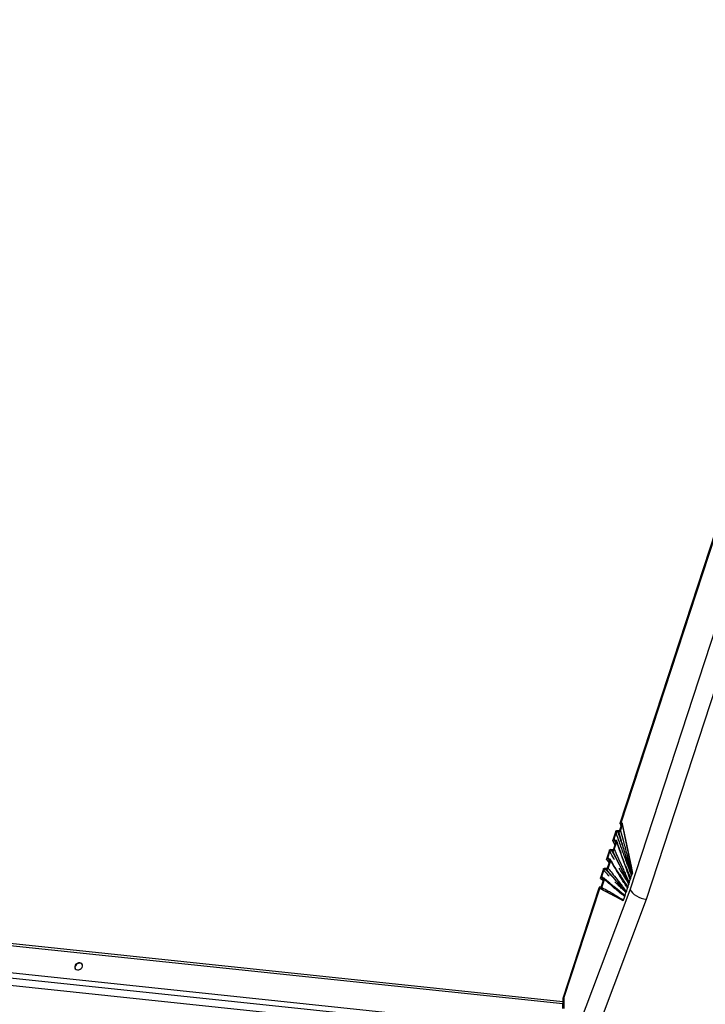
# Model space of a CAD drawing. Units: millimetres. Extents: x -23272466 to 44913, y -22484634 to 188.
# Drawn here: x -23270417 to -23270403, y -22483810 to -22483790 of the extents above; entities that cross this region are included whole.
import ezdxf

# ---------------------------------------------------------------- set-up
doc = ezdxf.new("R2010")
doc.units = ezdxf.units.MM
doc.layers.add('KEYLITE INDICATIVE VIEW FLASHING 1', color=252, linetype='Continuous')

msp = doc.modelspace()

# ---------------------------------------------------------------- linework, layer by layer
at = {"layer": 'KEYLITE INDICATIVE VIEW FLASHING 1', "linetype": 'Continuous'}
for p, q in [((-23270405.01, -22483806.031), (-23270399.884, -22483790.336)), ((-23270405.029, -22483806.035), (-23270399.952, -22483790.489)), ((-23270404.835, -22483807.336), (-23270399.499, -22483790.997)), ((-23270404.516, -22483807.52), (-23270399.252, -22483791.401)), ((-23270405, -22483806.032), (-23270405.01, -22483806.031)), ((-23270405.117, -22483806.195), (-23270405.175, -22483806.37)), ((-23270405.148, -22483806.344), (-23270405.109, -22483806.223)), ((-23270405.056, -22483806.188), (-23270405.102, -22483806.185)), ((-23270405.077, -22483806.202), (-23270405.056, -22483806.204)), ((-23270405.003, -22483806.063), (-23270405.04, -22483806.178)), ((-23270405.03, -22483806.041), (-23270405.015, -22483806.1)), ((-23270405.024, -22483806.183), (-23270404.984, -22483806.059)), ((-23270405.021, -22483806.048), (-23270405.011, -22483806.049)), ((-23270405.021, -22483806.048), (-23270405.011, -22483806.089)), ((-23270405.006, -22483806.072), (-23270405.011, -22483806.049)), ((-23270404.789, -22483807.003), (-23270404.984, -22483806.059)), ((-23270404.805, -22483806.911), (-23270404.983, -22483806.047)), ((-23270405.174, -22483806.378), (-23270405.135, -22483806.468)), ((-23270405.166, -22483806.383), (-23270405.122, -22483806.389)), ((-23270405.166, -22483806.383), (-23270405.133, -22483806.461)), ((-23270405.114, -22483806.402), (-23270405.161, -22483806.546)), ((-23270405.148, -22483806.344), (-23270405.138, -22483806.368)), ((-23270405.145, -22483806.551), (-23270405.095, -22483806.399)), ((-23270405.111, -22483806.373), (-23270405.132, -22483806.37)), ((-23270405.115, -22483806.407), (-23270405.122, -22483806.389)), ((-23270405.238, -22483806.563), (-23270405.295, -22483806.738)), ((-23270405.269, -22483806.713), (-23270405.229, -22483806.591)), ((-23270405.177, -22483806.556), (-23270405.222, -22483806.553)), ((-23270405.197, -22483806.57), (-23270405.176, -22483806.572)), ((-23270405.294, -22483806.747), (-23270405.247, -22483806.812)), ((-23270405.287, -22483806.751), (-23270405.242, -22483806.757)), ((-23270405.287, -22483806.751), (-23270405.246, -22483806.808)), ((-23270405.234, -22483806.77), (-23270405.281, -22483806.914)), ((-23270405.269, -22483806.713), (-23270405.251, -22483806.737)), ((-23270405.265, -22483806.919), (-23270405.215, -22483806.767)), ((-23270405.231, -22483806.741), (-23270405.252, -22483806.738)), ((-23270405.234, -22483806.771), (-23270405.242, -22483806.757)), ((-23270405.358, -22483806.931), (-23270405.415, -22483807.106)), ((-23270405.389, -22483807.08), (-23270405.349, -22483806.959)), ((-23270405.297, -22483806.924), (-23270405.342, -22483806.921)), ((-23270405.317, -22483806.938), (-23270405.296, -22483806.94)), ((-23270405.412, -22483807.117), (-23270405.375, -22483807.145)), ((-23270405.407, -22483807.119), (-23270405.362, -22483807.125)), ((-23270405.407, -22483807.119), (-23270405.371, -22483807.147)), ((-23270405.354, -22483807.138), (-23270405.399, -22483807.276)), ((-23270405.389, -22483807.08), (-23270405.352, -22483807.108)), ((-23270405.387, -22483807.293), (-23270405.335, -22483807.135)), ((-23270405.352, -22483807.109), (-23270405.372, -22483807.106)), ((-23270405.371, -22483807.147), (-23270405.36, -22483807.156)), ((-23270405.354, -22483807.133), (-23270405.362, -22483807.125)), ((-23270404.978, -22483807.146), (-23270404.983, -22483807.138)), ((-23270404.854, -22483807.203), (-23270404.833, -22483807.136)), ((-23270404.833, -22483807.136), (-23270404.829, -22483807.125)), ((-23270404.825, -22483807.114), (-23270404.829, -22483807.125)), ((-23270404.825, -22483807.114), (-23270404.807, -22483807.058)), ((-23270404.807, -22483807.058), (-23270404.803, -22483807.047)), ((-23270404.8, -22483807.036), (-23270404.803, -22483807.047)), ((-23270404.789, -22483807.003), (-23270404.8, -22483807.036)), ((-23270406.145, -22483809.452), (-23270405.442, -22483807.299)), ((-23270406.128, -22483809.454), (-23270405.429, -22483807.314)), ((-23270405.901, -22483810.166), (-23270404.835, -22483807.336)), ((-23270405.438, -22483807.285), (-23270405.442, -22483807.299)), ((-23270405.442, -22483807.299), (-23270405.442, -22483807.299)), ((-23270405.415, -22483807.287), (-23270405.438, -22483807.285)), ((-23270405.099, -22483807.483), (-23270405.429, -22483807.314)), ((-23270405.429, -22483807.314), (-23270405.419, -22483807.315)), ((-23270404.916, -22483807.392), (-23270404.912, -22483807.381)), ((-23270404.909, -22483807.37), (-23270404.912, -22483807.381)), ((-23270404.909, -22483807.37), (-23270404.887, -22483807.303)), ((-23270404.887, -22483807.303), (-23270404.883, -22483807.292)), ((-23270404.88, -22483807.281), (-23270404.883, -22483807.292)), ((-23270404.88, -22483807.281), (-23270404.861, -22483807.225)), ((-23270404.861, -22483807.225), (-23270404.858, -22483807.214)), ((-23270404.854, -22483807.203), (-23270404.858, -22483807.214)), ((-23270406.148, -22483809.566), (-23270425.094, -22483807.572)), ((-23270406.147, -22483809.524), (-23270425.061, -22483807.533)), ((-23270405.581, -22483810.35), (-23270404.516, -22483807.52)), ((-23270404.969, -22483807.555), (-23270405.099, -22483807.483)), ((-23270404.969, -22483807.555), (-23270404.968, -22483807.55)), ((-23270404.964, -22483807.539), (-23270404.968, -22483807.55)), ((-23270404.964, -22483807.539), (-23270404.941, -22483807.47)), ((-23270404.941, -22483807.47), (-23270404.938, -22483807.459)), ((-23270404.934, -22483807.448), (-23270404.938, -22483807.459)), ((-23270404.934, -22483807.448), (-23270404.916, -22483807.392)), ((-23270424.939, -22483808.115), (-23270406.441, -22483810.062)), ((-23270406.441, -22483810.169), (-23270424.94, -22483808.222)), ((-23270424.873, -22483808.367), (-23270406.374, -22483810.315)), ((-23270406.151, -22483809.658), (-23270406.145, -22483809.452)), ((-23270406.145, -22483809.452), (-23270406.128, -22483809.454)), ((-23270406.128, -22483809.454), (-23270406.133, -22483809.66))]:
    msp.add_line(p, q, dxfattribs=at)
at = {"layer": 'KEYLITE INDICATIVE VIEW FLASHING 1', "linetype": 'Continuous', "flags": 128}
for points in [[(-23270415.629, -22483808.902), (-23270415.602, -22483808.901), (-23270415.576, -22483808.891), (-23270415.554, -22483808.874), (-23270415.537, -22483808.853), (-23270415.53, -22483808.829), (-23270415.531, -22483808.805), (-23270415.541, -22483808.785), (-23270415.56, -22483808.771), (-23270415.584, -22483808.764), (-23270415.61, -22483808.765), (-23270415.637, -22483808.775), (-23270415.659, -22483808.792), (-23270415.675, -22483808.813), (-23270415.683, -22483808.837), (-23270415.682, -22483808.861), (-23270415.671, -22483808.881), (-23270415.653, -22483808.895), (-23270415.629, -22483808.902)], [(-23270415.536, -22483808.795), (-23270415.554, -22483808.78), (-23270415.578, -22483808.773), (-23270415.605, -22483808.775), (-23270415.631, -22483808.785), (-23270415.654, -22483808.801), (-23270415.67, -22483808.823), (-23270415.678, -22483808.847), (-23270415.676, -22483808.871), (-23270415.671, -22483808.883)]]:
    msp.add_lwpolyline(points, dxfattribs=at)
at = {"layer": 'KEYLITE INDICATIVE VIEW FLASHING 1', "linetype": 'Continuous'}
for centre, major_axis, ratio, start_param, end_param in [((-23270405.008, -22483806.056), (0.0222, 0.017), 0.797949, 5.425374, 6.985506), ((-23270404.953, -22483806.324), (-0.164, 0.679), 0.019327, 3.172919, 3.664843), ((-23270404.589, -22483807.362), (0.253, -0.096), 0.508932, 3.618675, 5.189472)]:
    msp.add_ellipse(centre, major_axis=major_axis, ratio=ratio, start_param=start_param, end_param=end_param, dxfattribs=at)
for points, knots in [([(-23270405.029, -22483806.035), (-23270405.03, -22483806.036), (-23270405.03, -22483806.039), (-23270405.029, -22483806.043), (-23270405.027, -22483806.046), (-23270405.024, -22483806.048), (-23270405.022, -22483806.048), (-23270405.021, -22483806.048)], [0, 0, 0, 0, 0.2337221, 0.4676603, 0.6948889, 0.9097864, 1, 1, 1, 1]), ([(-23270405.102, -22483806.185), (-23270405.103, -22483806.185), (-23270405.106, -22483806.185), (-23270405.11, -22483806.186), (-23270405.114, -22483806.189), (-23270405.116, -22483806.192), (-23270405.117, -22483806.194), (-23270405.117, -22483806.195)], [0, 0, 0, 0, 0.2089417, 0.4178035, 0.6291288, 0.8472173, 1, 1, 1, 1]), ([(-23270405.109, -22483806.223), (-23270405.108, -22483806.221), (-23270405.105, -22483806.215), (-23270405.098, -22483806.208), (-23270405.09, -22483806.204), (-23270405.083, -22483806.202), (-23270405.078, -22483806.202), (-23270405.077, -22483806.202)], [0, 0, 0, 0, 0.226607, 0.453366, 0.675854, 0.891618, 1, 1, 1, 1]), ([(-23270404.807, -22483807.058), (-23270404.807, -22483807.058), (-23270404.818, -22483807.03), (-23270404.84, -22483806.969), (-23270404.877, -22483806.871), (-23270404.918, -22483806.761), (-23270404.975, -22483806.603), (-23270405.039, -22483806.424), (-23270405.088, -22483806.284), (-23270405.109, -22483806.223)], [0, 0, 0, 0, 0.000606, 0.102934, 0.219804, 0.36133, 0.502854, 0.785908, 1, 1, 1, 1]), ([(-23270405.077, -22483806.202), (-23270405.056, -22483806.264), (-23270405.008, -22483806.405), (-23270404.948, -22483806.586), (-23270404.898, -22483806.745), (-23270404.865, -22483806.858), (-23270404.837, -22483806.958), (-23270404.818, -22483807.023), (-23270404.809, -22483807.053), (-23270404.807, -22483807.058), (-23270404.807, -22483807.058)], [0, 0, 0, 0, 0.217776, 0.49923, 0.639958, 0.780814, 0.89733, 0.982699, 0.99938, 1, 1, 1, 1]), ([(-23270405.04, -22483806.178), (-23270405.041, -22483806.179), (-23270405.042, -22483806.182), (-23270405.046, -22483806.185), (-23270405.05, -22483806.188), (-23270405.054, -22483806.189), (-23270405.056, -22483806.189), (-23270405.056, -22483806.188)], [0, 0, 0, 0, 0.226482, 0.453035, 0.677058, 0.894436, 1, 1, 1, 1]), ([(-23270405.056, -22483806.204), (-23270405.053, -22483806.204), (-23270405.048, -22483806.204), (-23270405.039, -22483806.2), (-23270405.032, -22483806.195), (-23270405.027, -22483806.189), (-23270405.025, -22483806.184), (-23270405.024, -22483806.183)], [0, 0, 0, 0, 0.210088, 0.420041, 0.633602, 0.85327, 1, 1, 1, 1]), ([(-23270404.8, -22483807.036), (-23270404.8, -22483807.036), (-23270404.801, -22483807.033), (-23270404.809, -22483807.007), (-23270404.828, -22483806.949), (-23270404.861, -22483806.855), (-23270404.898, -22483806.742), (-23270404.947, -22483806.583), (-23270404.999, -22483806.404), (-23270405.039, -22483806.264), (-23270405.056, -22483806.204)], [0, 0, 0, 0, 0.000617, 0.011853, 0.098067, 0.217928, 0.35949, 0.500923, 0.783794, 1, 1, 1, 1]), ([(-23270405.024, -22483806.183), (-23270405.007, -22483806.245), (-23270404.969, -22483806.386), (-23270404.92, -22483806.567), (-23270404.878, -22483806.727), (-23270404.848, -22483806.842), (-23270404.823, -22483806.945), (-23270404.807, -22483807.008), (-23270404.8, -22483807.036), (-23270404.8, -22483807.036)], [0, 0, 0, 0, 0.2211845, 0.5025415, 0.6432181, 0.7838951, 0.9027813, 0.9993709, 1, 1, 1, 1]), ([(-23270405.011, -22483806.049), (-23270405.01, -22483806.05), (-23270405.007, -22483806.05), (-23270405.004, -22483806.053), (-23270405.002, -22483806.056), (-23270405.002, -22483806.059), (-23270405.003, -22483806.062), (-23270405.003, -22483806.063)], [0, 0, 0, 0, 0.203928, 0.407724, 0.615431, 0.833519, 1, 1, 1, 1]), ([(-23270405.175, -22483806.37), (-23270405.175, -22483806.372), (-23270405.175, -22483806.374), (-23270405.174, -22483806.378), (-23270405.172, -22483806.381), (-23270405.169, -22483806.383), (-23270405.167, -22483806.383), (-23270405.166, -22483806.383)], [0, 0, 0, 0, 0.220613, 0.441236, 0.661358, 0.879465, 1, 1, 1, 1]), ([(-23270405.132, -22483806.37), (-23270405.134, -22483806.37), (-23270405.14, -22483806.368), (-23270405.146, -22483806.364), (-23270405.149, -22483806.357), (-23270405.15, -22483806.35), (-23270405.149, -22483806.346), (-23270405.148, -22483806.344)], [0, 0, 0, 0, 0.214766, 0.429467, 0.645858, 0.864765, 1, 1, 1, 1]), ([(-23270405.122, -22483806.389), (-23270405.12, -22483806.389), (-23270405.118, -22483806.39), (-23270405.115, -22483806.392), (-23270405.113, -22483806.395), (-23270405.113, -22483806.399), (-23270405.113, -22483806.401), (-23270405.114, -22483806.402)], [0, 0, 0, 0, 0.214815, 0.429611, 0.645101, 0.86299, 1, 1, 1, 1]), ([(-23270405.095, -22483806.399), (-23270405.094, -22483806.396), (-23270405.093, -22483806.391), (-23270405.095, -22483806.383), (-23270405.1, -22483806.377), (-23270405.105, -22483806.374), (-23270405.11, -22483806.373), (-23270405.111, -22483806.373)], [0, 0, 0, 0, 0.221491, 0.443052, 0.662758, 0.879708, 1, 1, 1, 1]), ([(-23270404.833, -22483807.136), (-23270404.833, -22483807.136), (-23270404.842, -22483807.112), (-23270404.861, -22483807.06), (-23270404.893, -22483806.974), (-23270404.928, -22483806.876), (-23270404.979, -22483806.735), (-23270405.034, -22483806.576), (-23270405.077, -22483806.451), (-23270405.095, -22483806.399)], [0, 0, 0, 0, 0.000588, 0.101354, 0.214512, 0.358209, 0.501905, 0.789302, 1, 1, 1, 1]), ([(-23270404.884, -22483806.983), (-23270404.915, -22483806.898), (-23270404.979, -22483806.723), (-23270405.048, -22483806.521), (-23270405.087, -22483806.407), (-23270405.094, -22483806.385)], [0, 0, 0, 0, 0.434515, 0.894089, 1, 1, 1, 1]), ([(-23270405.222, -22483806.553), (-23270405.223, -22483806.553), (-23270405.226, -22483806.553), (-23270405.23, -22483806.554), (-23270405.234, -22483806.557), (-23270405.236, -22483806.56), (-23270405.237, -22483806.562), (-23270405.238, -22483806.563)], [0, 0, 0, 0, 0.217504, 0.435012, 0.652476, 0.870299, 1, 1, 1, 1]), ([(-23270405.229, -22483806.591), (-23270405.228, -22483806.588), (-23270405.225, -22483806.583), (-23270405.219, -22483806.576), (-23270405.211, -22483806.572), (-23270405.203, -22483806.57), (-23270405.199, -22483806.57), (-23270405.197, -22483806.57)], [0, 0, 0, 0, 0.218224, 0.436458, 0.654446, 0.872226, 1, 1, 1, 1]), ([(-23270405.138, -22483806.752), (-23270405.143, -22483806.744), (-23270405.173, -22483806.69), (-23270405.203, -22483806.636), (-23270405.229, -22483806.591)], [0, 0, 0, 0, 0.161032, 1, 1, 1, 1]), ([(-23270405.197, -22483806.57), (-23270405.172, -22483806.615), (-23270405.114, -22483806.723), (-23270405.039, -22483806.861), (-23270404.976, -22483806.985), (-23270404.934, -22483807.073), (-23270404.899, -22483807.149), (-23270404.875, -22483807.197), (-23270404.864, -22483807.22), (-23270404.861, -22483807.225), (-23270404.861, -22483807.225)], [0, 0, 0, 0, 0.209913, 0.499122, 0.643732, 0.788496, 0.899958, 0.979453, 0.999421, 1, 1, 1, 1]), ([(-23270405.161, -22483806.546), (-23270405.161, -22483806.547), (-23270405.162, -22483806.55), (-23270405.166, -22483806.553), (-23270405.17, -22483806.556), (-23270405.173, -22483806.557), (-23270405.176, -22483806.557), (-23270405.177, -22483806.556)], [0, 0, 0, 0, 0.218235, 0.436465, 0.6548, 0.872959, 1, 1, 1, 1]), ([(-23270405.176, -22483806.572), (-23270405.173, -22483806.572), (-23270405.168, -22483806.572), (-23270405.159, -22483806.568), (-23270405.152, -22483806.563), (-23270405.147, -22483806.557), (-23270405.145, -22483806.553), (-23270405.145, -22483806.551)], [0, 0, 0, 0, 0.217806, 0.435603, 0.653599, 0.871735, 1, 1, 1, 1]), ([(-23270404.854, -22483807.203), (-23270404.854, -22483807.203), (-23270404.855, -22483807.2), (-23270404.866, -22483807.181), (-23270404.888, -22483807.139), (-23270404.928, -22483807.069), (-23270404.974, -22483806.985), (-23270405.037, -22483806.86), (-23270405.104, -22483806.722), (-23270405.155, -22483806.616), (-23270405.176, -22483806.572)], [0, 0, 0, 0, 0.000573, 0.012111, 0.099287, 0.211253, 0.356158, 0.500908, 0.790399, 1, 1, 1, 1]), ([(-23270405.145, -22483806.551), (-23270405.124, -22483806.596), (-23270405.075, -22483806.703), (-23270405.011, -22483806.841), (-23270404.956, -22483806.967), (-23270404.917, -22483807.055), (-23270404.884, -22483807.134), (-23270404.864, -22483807.181), (-23270404.854, -22483807.203), (-23270404.854, -22483807.203)], [0, 0, 0, 0, 0.211089, 0.500334, 0.644954, 0.789575, 0.90112, 0.999409, 1, 1, 1, 1]), ([(-23270405.295, -22483806.738), (-23270405.295, -22483806.74), (-23270405.296, -22483806.742), (-23270405.295, -22483806.746), (-23270405.292, -22483806.749), (-23270405.289, -22483806.751), (-23270405.287, -22483806.751), (-23270405.287, -22483806.751)], [0, 0, 0, 0, 0.2182725, 0.4365561, 0.6545767, 0.8723683, 1, 1, 1, 1]), ([(-23270405.252, -22483806.738), (-23270405.255, -22483806.738), (-23270405.26, -22483806.736), (-23270405.266, -22483806.731), (-23270405.269, -22483806.725), (-23270405.27, -22483806.718), (-23270405.269, -22483806.714), (-23270405.269, -22483806.713)], [0, 0, 0, 0, 0.21787, 0.435745, 0.653508, 0.871338, 1, 1, 1, 1]), ([(-23270405.242, -22483806.757), (-23270405.241, -22483806.757), (-23270405.238, -22483806.758), (-23270405.235, -22483806.76), (-23270405.233, -22483806.764), (-23270405.233, -22483806.767), (-23270405.234, -22483806.769), (-23270405.234, -22483806.77)], [0, 0, 0, 0, 0.217899, 0.435791, 0.653836, 0.871962, 1, 1, 1, 1]), ([(-23270405.215, -22483806.767), (-23270405.214, -22483806.764), (-23270405.213, -22483806.759), (-23270405.215, -22483806.751), (-23270405.22, -22483806.745), (-23270405.226, -22483806.742), (-23270405.23, -22483806.741), (-23270405.231, -22483806.741)], [0, 0, 0, 0, 0.2179975, 0.4359889, 0.6541077, 0.8722158, 1, 1, 1, 1]), ([(-23270404.976, -22483807.148), (-23270405.007, -22483807.099), (-23270405.079, -22483806.984), (-23270405.158, -22483806.85), (-23270405.207, -22483806.766), (-23270405.216, -22483806.75)], [0, 0, 0, 0, 0.38305, 0.884038, 1, 1, 1, 1]), ([(-23270404.887, -22483807.303), (-23270404.887, -22483807.303), (-23270404.898, -22483807.286), (-23270404.921, -22483807.249), (-23270404.961, -22483807.188), (-23270405.005, -22483807.118), (-23270405.068, -22483807.014), (-23270405.138, -22483806.897), (-23270405.192, -22483806.805), (-23270405.215, -22483806.767)], [0, 0, 0, 0, 0.0005906, 0.0988978, 0.2104816, 0.3550741, 0.4996663, 0.7888549, 1, 1, 1, 1]), ([(-23270405.342, -22483806.921), (-23270405.343, -22483806.921), (-23270405.346, -22483806.921), (-23270405.35, -22483806.922), (-23270405.354, -22483806.925), (-23270405.357, -22483806.928), (-23270405.357, -22483806.93), (-23270405.358, -22483806.931)], [0, 0, 0, 0, 0.215812, 0.431577, 0.648568, 0.86728, 1, 1, 1, 1]), ([(-23270405.349, -22483806.959), (-23270405.348, -22483806.956), (-23270405.346, -22483806.951), (-23270405.339, -22483806.944), (-23270405.331, -22483806.94), (-23270405.323, -22483806.938), (-23270405.319, -22483806.938), (-23270405.317, -22483806.938)], [0, 0, 0, 0, 0.2207018, 0.4414154, 0.6615946, 0.8796729, 1, 1, 1, 1]), ([(-23270405.242, -22483807.07), (-23270405.247, -22483807.065), (-23270405.283, -22483807.029), (-23270405.318, -22483806.991), (-23270405.349, -22483806.959)], [0, 0, 0, 0, 0.136448, 1, 1, 1, 1]), ([(-23270405.317, -22483806.938), (-23270405.288, -22483806.97), (-23270405.218, -22483807.044), (-23270405.13, -22483807.138), (-23270405.054, -22483807.222), (-23270405.003, -22483807.283), (-23270404.961, -22483807.336), (-23270404.933, -22483807.371), (-23270404.919, -22483807.388), (-23270404.916, -22483807.392), (-23270404.916, -22483807.392)], [0, 0, 0, 0, 0.211874, 0.499075, 0.642676, 0.786423, 0.901401, 0.976276, 0.9994, 1, 1, 1, 1]), ([(-23270405.281, -22483806.914), (-23270405.281, -22483806.915), (-23270405.283, -22483806.918), (-23270405.286, -22483806.921), (-23270405.29, -22483806.924), (-23270405.294, -22483806.925), (-23270405.296, -22483806.925), (-23270405.297, -22483806.924)], [0, 0, 0, 0, 0.220716, 0.441488, 0.660778, 0.877932, 1, 1, 1, 1]), ([(-23270405.296, -22483806.94), (-23270405.293, -22483806.94), (-23270405.288, -22483806.94), (-23270405.279, -22483806.936), (-23270405.272, -22483806.931), (-23270405.267, -22483806.925), (-23270405.265, -22483806.921), (-23270405.265, -22483806.919)], [0, 0, 0, 0, 0.214995, 0.429973, 0.645586, 0.863445, 1, 1, 1, 1]), ([(-23270404.909, -22483807.37), (-23270404.909, -22483807.369), (-23270404.921, -22483807.356), (-23270404.949, -22483807.328), (-23270404.998, -22483807.28), (-23270405.052, -22483807.223), (-23270405.127, -22483807.138), (-23270405.208, -22483807.044), (-23270405.27, -22483806.971), (-23270405.296, -22483806.94)], [0, 0, 0, 0, 0.000604, 0.101316, 0.214415, 0.357692, 0.500824, 0.787081, 1, 1, 1, 1]), ([(-23270405.265, -22483806.919), (-23270405.239, -22483806.95), (-23270405.18, -22483807.022), (-23270405.103, -22483807.116), (-23270405.035, -22483807.203), (-23270404.988, -22483807.265), (-23270404.946, -22483807.32), (-23270404.921, -22483807.354), (-23270404.909, -22483807.369), (-23270404.909, -22483807.37)], [0, 0, 0, 0, 0.210769, 0.498095, 0.641756, 0.785417, 0.898625, 0.999412, 1, 1, 1, 1]), ([(-23270405.074, -22483806.989), (-23270405.074, -22483806.99), (-23270405.055, -22483807.018), (-23270405.017, -22483807.074), (-23270404.965, -22483807.151), (-23270404.92, -22483807.221), (-23270404.893, -22483807.262), (-23270404.88, -22483807.281), (-23270404.88, -22483807.281)], [0, 0, 0, 0, 0.007486, 0.294431, 0.581377, 0.802043, 0.998876, 1, 1, 1, 1]), ([(-23270404.861, -22483807.225), (-23270404.861, -22483807.225), (-23270404.874, -22483807.204), (-23270404.9, -22483807.16), (-23270404.944, -22483807.087), (-23270404.994, -22483807.004), (-23270405.029, -22483806.943), (-23270405.047, -22483806.912), (-23270405.047, -22483806.912)], [0, 0, 0, 0, 0.001131, 0.19929, 0.421404, 0.710389, 0.999374, 1, 1, 1, 1]), ([(-23270404.927, -22483806.863), (-23270404.916, -22483806.891), (-23270404.892, -22483806.949), (-23270404.858, -22483807.033), (-23270404.836, -22483807.089), (-23270404.825, -22483807.114), (-23270404.825, -22483807.114)], [0, 0, 0, 0, 0.339317, 0.695021, 0.998086, 1, 1, 1, 1]), ([(-23270404.825, -22483807.114), (-23270404.825, -22483807.114), (-23270404.827, -22483807.111), (-23270404.838, -22483807.088), (-23270404.86, -22483807.041), (-23270404.879, -22483806.995), (-23270404.889, -22483806.971)], [0, 0, 0, 0, 0.002997, 0.060064, 0.492403, 1, 1, 1, 1]), ([(-23270404.884, -22483806.983), (-23270404.875, -22483807.007), (-23270404.859, -22483807.053), (-23270404.842, -22483807.105), (-23270404.834, -22483807.131), (-23270404.833, -22483807.136), (-23270404.833, -22483807.136)], [0, 0, 0, 0, 0.4790963, 0.9035434, 0.9968928, 1, 1, 1, 1]), ([(-23270405.415, -22483807.106), (-23270405.415, -22483807.107), (-23270405.416, -22483807.11), (-23270405.415, -22483807.114), (-23270405.412, -22483807.117), (-23270405.409, -22483807.119), (-23270405.407, -22483807.119), (-23270405.407, -22483807.119)], [0, 0, 0, 0, 0.226688, 0.453531, 0.676071, 0.891839, 1, 1, 1, 1]), ([(-23270405.372, -22483807.106), (-23270405.375, -22483807.106), (-23270405.38, -22483807.104), (-23270405.386, -22483807.1), (-23270405.389, -22483807.093), (-23270405.39, -22483807.086), (-23270405.389, -22483807.082), (-23270405.389, -22483807.08)], [0, 0, 0, 0, 0.210468, 0.420873, 0.633277, 0.851307, 1, 1, 1, 1]), ([(-23270405.362, -22483807.125), (-23270405.361, -22483807.125), (-23270405.358, -22483807.126), (-23270405.355, -22483807.128), (-23270405.354, -22483807.131), (-23270405.353, -22483807.135), (-23270405.354, -22483807.137), (-23270405.354, -22483807.138)], [0, 0, 0, 0, 0.2105321, 0.4209344, 0.6347816, 0.8544145, 1, 1, 1, 1]), ([(-23270405.335, -22483807.135), (-23270405.335, -22483807.132), (-23270405.333, -22483807.127), (-23270405.335, -22483807.119), (-23270405.34, -22483807.113), (-23270405.346, -22483807.11), (-23270405.35, -22483807.109), (-23270405.352, -22483807.109)], [0, 0, 0, 0, 0.225338, 0.450736, 0.674024, 0.89156, 1, 1, 1, 1]), ([(-23270405.174, -22483807.261), (-23270405.214, -22483807.226), (-23270405.269, -22483807.178), (-23270405.325, -22483807.128), (-23270405.34, -22483807.114)], [0, 0, 0, 0, 0.721392, 1, 1, 1, 1]), ([(-23270404.941, -22483807.47), (-23270404.942, -22483807.47), (-23270404.954, -22483807.459), (-23270404.983, -22483807.437), (-23270405.03, -22483807.399), (-23270405.083, -22483807.356), (-23270405.157, -22483807.294), (-23270405.241, -22483807.22), (-23270405.306, -22483807.161), (-23270405.335, -22483807.135)], [0, 0, 0, 0, 0.000629, 0.097239, 0.216185, 0.356822, 0.497459, 0.778736, 1, 1, 1, 1]), ([(-23270405.312, -22483807.139), (-23270405.305, -22483807.145), (-23270405.292, -22483807.154), (-23270405.279, -22483807.164), (-23270405.274, -22483807.169)], [0, 0, 0, 0, 0.562695, 1, 1, 1, 1]), ([(-23270404.916, -22483807.392), (-23270404.916, -22483807.392), (-23270404.93, -22483807.378), (-23270404.961, -22483807.348), (-23270405.013, -22483807.299), (-23270405.071, -22483807.243), (-23270405.113, -22483807.202), (-23270405.134, -22483807.18), (-23270405.135, -22483807.18)], [0, 0, 0, 0, 0.001224, 0.195112, 0.422728, 0.707827, 0.992925, 1, 1, 1, 1]), ([(-23270404.88, -22483807.281), (-23270404.88, -22483807.281), (-23270404.893, -22483807.264), (-23270404.921, -22483807.228), (-23270404.953, -22483807.184), (-23270404.972, -22483807.155), (-23270404.978, -22483807.146)], [0, 0, 0, 0, 0.002224, 0.384414, 0.812789, 1, 1, 1, 1]), ([(-23270404.977, -22483807.149), (-23270404.97, -22483807.158), (-23270404.95, -22483807.189), (-23270404.922, -22483807.237), (-23270404.9, -22483807.279), (-23270404.889, -22483807.299), (-23270404.887, -22483807.303), (-23270404.887, -22483807.303)], [0, 0, 0, 0, 0.196908, 0.622587, 0.916391, 0.99782, 1, 1, 1, 1]), ([(-23270405.419, -22483807.315), (-23270405.416, -22483807.315), (-23270405.41, -22483807.315), (-23270405.402, -22483807.312), (-23270405.395, -22483807.306), (-23270405.39, -22483807.3), (-23270405.388, -22483807.295), (-23270405.387, -22483807.293)], [0, 0, 0, 0, 0.202372, 0.404594, 0.611153, 0.829178, 1, 1, 1, 1]), ([(-23270404.964, -22483807.539), (-23270404.964, -22483807.539), (-23270404.978, -22483807.533), (-23270405.008, -22483807.521), (-23270405.072, -22483807.495), (-23270405.136, -22483807.464), (-23270405.197, -22483807.432), (-23270405.242, -22483807.408), (-23270405.316, -22483807.369), (-23270405.375, -22483807.338), (-23270405.419, -22483807.315)], [0, 0, 0, 0, 0.000634, 0.096578, 0.201181, 0.400908, 0.50069, 0.600472, 0.700261, 1, 1, 1, 1]), ([(-23270405.399, -22483807.276), (-23270405.4, -22483807.277), (-23270405.401, -22483807.28), (-23270405.404, -22483807.284), (-23270405.409, -22483807.286), (-23270405.412, -22483807.287), (-23270405.414, -22483807.287), (-23270405.415, -22483807.287)], [0, 0, 0, 0, 0.233642, 0.467553, 0.693676, 0.907634, 1, 1, 1, 1]), ([(-23270405.387, -22483807.293), (-23270405.345, -22483807.316), (-23270405.289, -22483807.346), (-23270405.219, -22483807.385), (-23270405.176, -22483807.409), (-23270405.119, -22483807.442), (-23270405.062, -22483807.477), (-23270405.006, -22483807.512), (-23270404.978, -22483807.53), (-23270404.964, -22483807.539), (-23270404.964, -22483807.539)], [0, 0, 0, 0, 0.294852, 0.395436, 0.496022, 0.596607, 0.797779, 0.902941, 0.999377, 1, 1, 1, 1]), ([(-23270405.179, -22483807.258), (-23270405.169, -22483807.266), (-23270405.141, -22483807.291), (-23270405.097, -22483807.327), (-23270405.063, -22483807.356), (-23270405.049, -22483807.368)], [0, 0, 0, 0, 0.229147, 0.685052, 1, 1, 1, 1]), ([(-23270405.16, -22483807.258), (-23270405.139, -22483807.275), (-23270405.097, -22483807.31), (-23270405.037, -22483807.36), (-23270404.983, -22483807.406), (-23270404.95, -22483807.435), (-23270404.934, -22483807.448), (-23270404.934, -22483807.448)], [0, 0, 0, 0, 0.277314, 0.560263, 0.7941, 0.998787, 1, 1, 1, 1]), ([(-23270405.049, -22483807.366), (-23270405.063, -22483807.355), (-23270405.078, -22483807.342), (-23270405.094, -22483807.329), (-23270405.096, -22483807.328)], [0, 0, 0, 0, 0.883917, 1, 1, 1, 1]), ([(-23270404.934, -22483807.448), (-23270404.934, -22483807.448), (-23270404.95, -22483807.437), (-23270404.984, -22483807.415), (-23270405.021, -22483807.388), (-23270405.043, -22483807.37), (-23270405.049, -22483807.366)], [0, 0, 0, 0, 0.002375, 0.393316, 0.839797, 1, 1, 1, 1]), ([(-23270405.049, -22483807.368), (-23270405.042, -22483807.373), (-23270405.019, -22483807.393), (-23270404.985, -22483807.424), (-23270404.957, -22483807.453), (-23270404.945, -22483807.466), (-23270404.942, -22483807.47), (-23270404.941, -22483807.47)], [0, 0, 0, 0, 0.16744, 0.625413, 0.904368, 0.997644, 1, 1, 1, 1])]:
    msp.add_open_spline(points, degree=3, knots=knots, dxfattribs=at)

doc.saveas('drawing.dxf')
